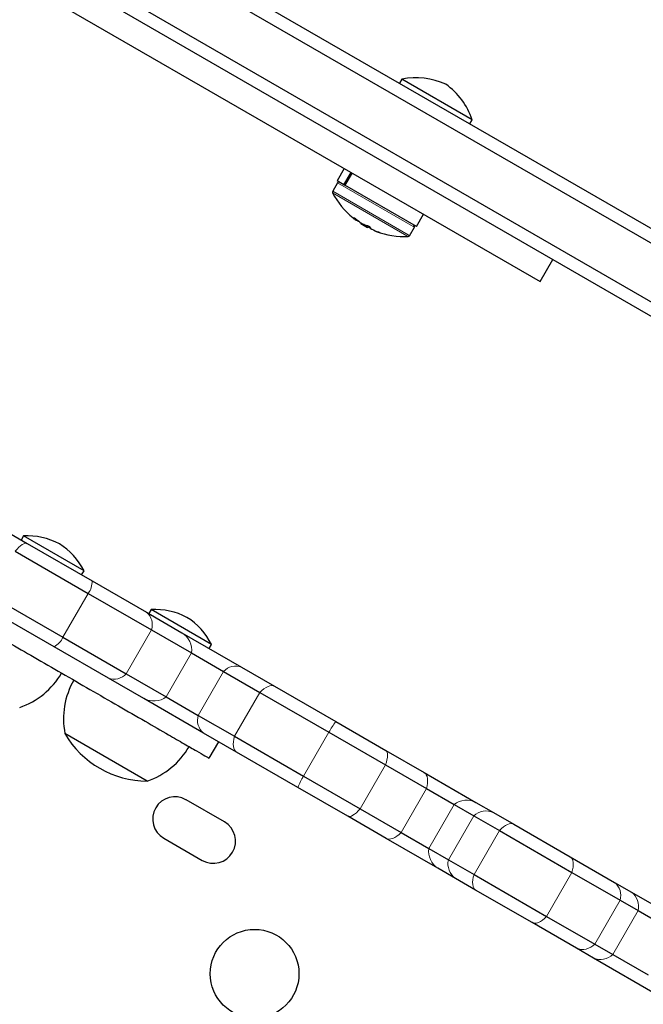
# Model space of a CAD drawing. Extents: x -77 to 873, y -9 to 554.
# Drawn here: x 501 to 507, y 239 to 249 of the extents above; entities that cross this region are included whole.
import ezdxf

# ---------------------------------------------------------------- set-up
doc = ezdxf.new("R2010")
doc.units = 0
doc.header["$LTSCALE"] = 0.125
doc.header["$MEASUREMENT"] = 0
doc.layers.add('CONTOUR', color=7, linetype='CONTINUOUS')

msp = doc.modelspace()

# ---------------------------------------------------------------- linework, layer by layer
at = {"layer": 'CONTOUR', "lineweight": 25}
for p, q in [((499.67298, 250.27865), (506.0699, 246.58538)), ((501.66769, 250.2817), (511.09129, 244.84098)), ((501.62975, 250.15927), (511.18936, 244.64003)), ((501.37975, 249.72626), (510.93936, 244.20701)), ((510.71629, 244.19146), (501.29269, 249.63218)), ((504.70598, 248.58167), (504.68255, 248.54107)), ((505.39881, 248.18167), (504.70598, 248.58167)), ((505.37537, 248.14107), (505.39881, 248.18167)), ((504.13808, 247.70072), (504.06795, 247.57926)), ((504.13563, 247.54019), (504.20575, 247.66165)), ((504.21477, 247.65644), (504.14464, 247.53498)), ((504.07213, 247.55881), (504.02404, 247.47551)), ((504.13563, 247.54019), (504.06795, 247.57926)), ((504.13563, 247.54019), (504.14464, 247.53498)), ((504.84971, 247.12791), (504.14464, 247.53498)), ((504.84971, 247.12791), (504.91984, 247.24937)), ((504.24546, 247.19708), (504.25006, 247.20503)), ((504.30408, 247.16367), (504.30048, 247.15744)), ((504.36814, 247.11837), (504.30048, 247.15744)), ((504.36814, 247.11837), (504.37688, 247.13352)), ((504.43113, 247.09256), (504.42997, 247.09055)), ((504.78181, 247.03801), (504.82991, 247.12131)), ((506.0699, 246.58538), (506.1949, 246.80189)), ((500.53227, 244.27981), (501.01345, 244.002)), ((500.97715, 244.07708), (500.95372, 244.03649)), ((501.57263, 243.73328), (500.97715, 244.07708)), ((501.01345, 244.002), (501.65211, 243.63327)), ((500.8945, 243.92634), (501.61518, 243.51025)), ((501.54919, 243.69269), (501.57263, 243.73328)), ((501.65211, 243.63327), (502.18811, 243.32381)), ((500.6445, 243.49333), (501.36518, 243.07724)), ((501.61518, 243.51025), (502.23762, 243.15089)), ((501.27711, 242.98375), (500.63845, 243.35248)), ((502.18811, 243.32381), (502.53768, 243.12199)), ((502.23494, 243.3509), (502.2115, 243.3103)), ((502.83042, 243.0071), (502.23494, 243.3509)), ((501.36518, 243.07724), (501.98762, 242.71788)), ((502.23762, 243.15089), (502.63335, 242.92241)), ((502.53768, 243.12199), (503.12675, 242.78189)), ((501.81311, 242.67429), (501.27711, 242.98375)), ((502.80698, 242.9665), (502.83042, 243.0071)), ((502.63335, 242.92241), (502.94903, 242.74016)), ((503.12675, 242.78189), (503.45171, 242.59427)), ((501.98762, 242.71788), (502.38335, 242.4894)), ((502.94903, 242.74016), (503.30579, 242.53418)), ((502.16268, 242.47247), (501.81311, 242.67429)), ((503.45171, 242.59427), (504.05454, 242.24623)), ((502.38335, 242.4894), (502.69903, 242.30714)), ((503.30579, 242.53418), (503.98689, 242.14095)), ((502.75175, 242.13237), (502.16268, 242.47247)), ((502.69903, 242.30714), (503.05579, 242.10117)), ((504.05454, 242.24623), (504.54736, 241.9617)), ((502.19644, 241.65912), (501.38454, 242.12787)), ((503.07671, 241.94475), (502.75175, 242.13237)), ((503.05579, 242.10117), (503.73689, 241.70794)), ((503.98689, 242.14095), (504.54458, 241.81897)), ((502.80795, 241.88341), (502.9017, 242.04579)), ((503.67954, 241.59671), (503.07671, 241.94475)), ((504.54736, 241.9617), (504.92575, 241.74323)), ((504.54458, 241.81897), (504.9489, 241.58553)), ((503.73689, 241.70794), (504.29458, 241.38595)), ((504.92575, 241.74323), (505.43549, 241.44894)), ((504.17236, 241.31218), (503.67954, 241.59671)), ((504.9489, 241.58553), (505.22207, 241.42781)), ((502.95696, 241.25612), (502.57808, 241.47487)), ((505.22207, 241.42781), (505.41451, 241.31671)), ((505.43549, 241.44894), (505.61066, 241.3478)), ((504.29458, 241.38595), (504.6989, 241.15251)), ((505.61066, 241.3478), (505.80845, 241.23361)), ((504.55075, 241.09371), (504.17236, 241.31218)), ((505.41451, 241.31671), (505.66744, 241.17068)), ((505.80845, 241.23361), (506.36437, 240.91265)), ((504.6989, 241.15251), (504.97207, 240.9948)), ((505.66744, 241.17068), (506.38305, 240.75752)), ((502.35933, 241.09598), (502.73821, 240.87723)), ((505.06049, 240.79942), (504.55075, 241.09371)), ((504.97207, 240.9948), (505.16451, 240.8837)), ((505.16451, 240.8837), (505.41744, 240.73767)), ((506.36437, 240.91265), (506.80206, 240.65995)), ((505.23566, 240.69828), (505.06049, 240.79942)), ((505.41744, 240.73767), (506.13305, 240.32451)), ((506.38305, 240.75752), (506.85706, 240.48386)), ((505.43345, 240.58409), (505.23566, 240.69828)), ((506.80206, 240.65995), (506.96909, 240.56351)), ((505.98937, 240.26313), (505.43345, 240.58409)), ((506.96909, 240.56351), (507.61887, 240.18836)), ((506.85706, 240.48386), (507.03465, 240.38132)), ((507.03465, 240.38132), (507.38286, 240.18028)), ((506.42706, 240.01043), (505.98937, 240.26313)), ((506.13305, 240.32451), (506.60706, 240.05084)), ((506.59409, 239.91399), (506.42706, 240.01043)), ((506.60706, 240.05084), (506.78465, 239.94831)), ((507.24387, 239.53884), (506.59409, 239.91399)), ((506.78465, 239.94831), (507.13286, 239.74727))]:
    msp.add_line(p, q, dxfattribs=at)
at = {"layer": 'CONTOUR', "lineweight": 18}
for p, q in [((504.81651, 247.12904), (504.07213, 247.55881)), ((504.75576, 247.03782), (504.02373, 247.46046)), ((504.76842, 247.04574), (504.02404, 247.47551)), ((504.23358, 247.21564), (504.23315, 247.2149)), ((504.2451, 247.19754), (504.24963, 247.20539)), ((504.26431, 247.18645), (504.26704, 247.19118)), ((504.27588, 247.18429), (504.27393, 247.1809)), ((504.43531, 247.09074), (504.434, 247.08848)), ((504.48251, 247.07094), (504.48308, 247.07192)), ((504.82991, 247.12131), (504.81651, 247.12904)), ((504.76894, 247.03021), (504.75576, 247.03782)), ((504.78181, 247.03801), (504.76842, 247.04574)), ((501.61518, 243.51025), (501.36518, 243.07724)), ((502.23762, 243.15089), (501.98762, 242.71788)), ((502.63335, 242.92241), (502.38335, 242.4894)), ((502.94903, 242.74016), (502.69903, 242.30714)), ((503.30579, 242.53418), (503.05579, 242.10117)), ((503.98689, 242.14095), (503.73689, 241.70794)), ((504.54458, 241.81897), (504.29458, 241.38595)), ((504.9489, 241.58553), (504.6989, 241.15251)), ((505.22207, 241.42781), (504.97207, 240.9948)), ((505.41451, 241.31671), (505.16451, 240.8837)), ((505.66744, 241.17068), (505.41744, 240.73767)), ((506.38305, 240.75752), (506.13305, 240.32451)), ((506.85706, 240.48386), (506.60706, 240.05084)), ((507.03465, 240.38132), (506.78465, 239.94831))]:
    msp.add_line(p, q, dxfattribs=at)
at = {"layer": 'CONTOUR', "lineweight": 18, "flags": 128}
for points in [[(500.8945, 243.92634), (500.91283, 243.94715), (500.93074, 243.9652), (500.94794, 243.98017), (500.96411, 243.99181), (500.97899, 243.99992), (500.99232, 244.00436), (501.00387, 244.00506), (501.01345, 244.002)], [(503.30579, 242.53418), (503.32638, 242.55369), (503.34698, 242.57018), (503.36724, 242.58339), (503.3868, 242.59307), (503.40533, 242.59907), (503.42252, 242.60129), (503.43806, 242.59968), (503.45171, 242.59427)], [(503.07671, 241.94475), (503.0652, 241.95386), (503.05604, 241.96652), (503.04936, 241.98252), (503.04529, 242.00157), (503.0439, 242.02335), (503.04521, 242.04749), (503.04919, 242.07358), (503.05579, 242.10117)], [(504.54458, 241.81897), (504.55316, 241.84541), (504.55951, 241.87013), (504.5635, 241.89272), (504.56509, 241.91279), (504.56423, 241.92998), (504.56095, 241.94402), (504.55529, 241.95465), (504.54736, 241.9617)], [(504.9489, 241.58553), (504.95531, 241.61322), (504.95908, 241.63944), (504.96013, 241.66373), (504.95846, 241.68568), (504.95408, 241.7049), (504.94709, 241.72108), (504.93759, 241.73393), (504.92575, 241.74323)], [(504.17236, 241.31218), (504.18243, 241.30883), (504.19447, 241.30925), (504.20826, 241.31342), (504.22358, 241.32128), (504.24017, 241.33268), (504.25773, 241.34744), (504.27597, 241.3653), (504.29458, 241.38595)], [(505.66744, 241.17068), (505.68762, 241.19043), (505.70773, 241.2072), (505.72743, 241.22073), (505.74637, 241.23077), (505.76424, 241.23716), (505.78073, 241.23978), (505.79555, 241.23859), (505.80845, 241.23361)], [(504.55075, 241.09371), (504.56473, 241.08811), (504.58061, 241.08631), (504.59811, 241.08834), (504.61695, 241.09417), (504.63679, 241.10369), (504.6573, 241.11675), (504.67812, 241.13312), (504.6989, 241.15251)], [(506.38305, 240.75752), (506.38983, 240.785), (506.39404, 240.81096), (506.3956, 240.83496), (506.39449, 240.85658), (506.39073, 240.87545), (506.38437, 240.89126), (506.37554, 240.90373), (506.36437, 240.91265)], [(505.43345, 240.58409), (505.42269, 240.59277), (505.41425, 240.60501), (505.40827, 240.6206), (505.40487, 240.63926), (505.40409, 240.66069), (505.40596, 240.68451), (505.41043, 240.71032), (505.41744, 240.73767)], [(505.98937, 240.26313), (506.00268, 240.25791), (506.01789, 240.2565), (506.03476, 240.2589), (506.05299, 240.26507), (506.07227, 240.27492), (506.09226, 240.28827), (506.11264, 240.3049), (506.13305, 240.32451)]]:
    msp.add_lwpolyline(points, dxfattribs=at)
at = {"layer": 'CONTOUR', "lineweight": 25}
msp.add_circle((503.25437, 239.75874), 0.4375, dxfattribs=at)
for centre, radius, start, end in [((504.84605, 247.89582), 0.7, 65.264332, 101.542796), ((504.73481, 247.96005), 0.7, 18.457204, 54.735668), ((504.08567, 247.55099), 0.01563, 60, 150), ((504.03757, 247.4677), 0.01563, 150, 207.599612), ((504.73531, 247.83246), 0.80295, 207.599612, 230.542694), ((504.47976, 247.52195), 0.40081, 230.540444, 233.555539), ((504.29936, 247.24767), 0.07387, 206.332213, 222.729026), ((504.68933, 247.80036), 0.74667, 233.636965, 235.304723), ((504.7309, 247.77698), 0.74721, 229.904673, 235.303841), ((504.2891, 247.24592), 0.06677, 256.865767, 264.035894), ((504.73531, 247.83246), 0.80295, 237.211537, 242.788463), ((504.48015, 247.52589), 0.40445, 246.460391, 253.772589), ((504.68928, 247.80047), 0.74675, 244.695353, 246.909691), ((504.456, 247.15724), 0.07387, 206.332213, 222.729026), ((504.73072, 247.77708), 0.74721, 244.696159, 250.095327), ((504.59553, 247.45927), 0.40445, 246.460391, 253.772589), ((504.73531, 247.83246), 0.80295, 249.457306, 272.400388), ((504.81637, 247.12912), 0.01563, 330, 60), ((504.76828, 247.04582), 0.01563, 272.400388, 330), ((501.00878, 243.3778), 0.7, 62.721061, 92.589506), ((500.95122, 243.41103), 0.7, 27.410494, 57.278939), ((502.26657, 242.65161), 0.7, 62.721061, 92.589506), ((502.20901, 242.68485), 0.7, 27.410494, 57.278939), ((500.68894, 243.10909), 0.76565, 289.034755, 329.853154), ((502.13622, 242.27351), 0.76565, 150.146846, 190.965245), ((502.1987, 242.60052), 0.94141, 210.137166, 269.862834), ((501.94673, 242.3829), 0.76565, 289.034755, 329.853154), ((502.4687, 241.28542), 0.21875, 60, 240), ((502.84759, 241.06667), 0.21875, 240, 60)]:
    msp.add_arc(centre, radius, start, end, dxfattribs=at)
at = {"layer": 'CONTOUR', "lineweight": 18}
for centre, radius, start, end in [((501.45207, 243.62627), 0.20016, 324.576196, 2.003186), ((502.08827, 243.20168), 0.15774, 341.217782, 50.736743), ((501.18315, 243.16049), 0.20016, 297.996814, 335.423804), ((502.42684, 242.94614), 0.20787, 353.446931, 57.776939), ((503.06807, 242.63248), 0.16051, 68.559369, 137.870804), ((501.86896, 242.82182), 0.15774, 249.263257, 318.782218), ((502.25955, 242.65638), 0.20787, 242.223061, 306.553069), ((502.8518, 242.25789), 0.16051, 162.129196, 231.440631), ((504.74582, 241.72765), 0.86417, 143.12372, 151.42804), ((504.47428, 241.25733), 0.86417, 148.57196, 156.87628), ((505.34525, 241.272), 0.19862, 62.978356, 128.326493), ((505.53582, 241.18563), 0.1786, 65.229025, 132.784297), ((505.1686, 240.96604), 0.19862, 171.673507, 237.021644), ((505.33869, 240.84418), 0.1786, 167.215703, 234.770975), ((506.70179, 240.532), 0.16255, 342.772774, 51.915917), ((506.86725, 240.42398), 0.17274, 345.704704, 53.876944), ((506.48773, 240.16123), 0.16255, 248.084083, 317.227226), ((506.66401, 240.07195), 0.17274, 246.123056, 314.295296)]:
    msp.add_arc(centre, radius, start, end, dxfattribs=at)
at = {"layer": 'CONTOUR', "lineweight": 25}
for points, knots in [([(504.23315, 247.2149), (504.23304, 247.2153), (504.23281, 247.21609), (504.23426, 247.21587), (504.23687, 247.21462), (504.24042, 247.21241), (504.24448, 247.20952), (504.24764, 247.20705), (504.24929, 247.20567), (504.24965, 247.20538)], [0, 0, 0, 0, 0.1617768, 0.3236459, 0.4832849, 0.6408025, 0.7980428, 0.9569156, 1, 1, 1, 1]), ([(504.24166, 247.19953), (504.24256, 247.19888), (504.24435, 247.19758), (504.24555, 247.19688), (504.24549, 247.19712), (504.24514, 247.1975), (504.2451, 247.19754)], [0, 0, 0, 0, 0.3188073, 0.6376692, 0.9555284, 1, 1, 1, 1]), ([(504.27393, 247.1809), (504.27333, 247.18111), (504.27214, 247.18153), (504.26887, 247.18342), (504.26606, 247.18524), (504.2645, 247.18632), (504.26431, 247.18645)], [0, 0, 0, 0, 0.3188073, 0.6376692, 0.9555284, 1, 1, 1, 1]), ([(504.30556, 247.16263), (504.307, 247.16167), (504.30987, 247.15975), (504.31433, 247.15717), (504.31717, 247.15574), (504.31846, 247.15517), (504.31862, 247.1551)], [0, 0, 0, 0, 0.3188073, 0.6376692, 0.9555284, 1, 1, 1, 1]), ([(504.36712, 247.13755), (504.36844, 247.13712), (504.37107, 247.13626), (504.37585, 247.13412), (504.38056, 247.13166), (504.38473, 247.12909), (504.3879, 247.12672), (504.38935, 247.12524), (504.38972, 247.1246), (504.38979, 247.12447)], [0, 0, 0, 0, 0.1617768, 0.3236459, 0.4832849, 0.6408025, 0.7980428, 0.9569156, 1, 1, 1, 1]), ([(504.40174, 247.10711), (504.40222, 247.1067), (504.40318, 247.10588), (504.40644, 247.10399), (504.40943, 247.10247), (504.41114, 247.10166), (504.41135, 247.10156)], [0, 0, 0, 0, 0.3188073, 0.6376692, 0.9555284, 1, 1, 1, 1]), ([(504.434, 247.08848), (504.43301, 247.08892), (504.43103, 247.08981), (504.42984, 247.09045), (504.43008, 247.09045), (504.43014, 247.09045)], [0, 0, 0, 0, 0.4280383, 0.8561499, 1, 1, 1, 1]), ([(504.47633, 247.0745), (504.4779, 247.07393), (504.48105, 247.07277), (504.48465, 247.07131), (504.48686, 247.07029), (504.4874, 247.06981), (504.48628, 247.06992), (504.48429, 247.07042), (504.48282, 247.07085), (504.48251, 247.07094)], [0, 0, 0, 0, 0.1617768, 0.3236459, 0.4832849, 0.6408025, 0.7980428, 0.9569156, 1, 1, 1, 1]), ([(499.12418, 244.01024), (499.17317, 243.98196), (499.26275, 243.93024), (499.38803, 243.85791), (499.49754, 243.79468), (499.60043, 243.73528), (499.7058, 243.67444), (499.82276, 243.60692), (499.96044, 243.52743), (500.10472, 243.44413), (500.2571, 243.35615), (500.41825, 243.26311), (500.61039, 243.15218), (500.83504, 243.02248), (501.08722, 242.87688), (501.35674, 242.72127), (501.63489, 242.56068), (501.91018, 242.40174), (502.17077, 242.25129), (502.38849, 242.12559), (502.55858, 242.02739), (502.68314, 241.95547), (502.76518, 241.90811), (502.80621, 241.88442), (502.80402, 241.88568), (502.80327, 241.88612)], [0, 0, 0, 0, 0.0349345, 0.0638885, 0.0890759, 0.112707, 0.1369947, 0.16416, 0.1964319, 0.2360418, 0.2684184, 0.306834, 0.3533032, 0.4090748, 0.472356, 0.5406428, 0.6114804, 0.6843651, 0.7549992, 0.8211985, 0.8689749, 0.9124935, 0.9519258, 0.9835217, 1, 1, 1, 1])]:
    msp.add_open_spline(points, degree=3, knots=knots, dxfattribs=at)

doc.saveas('drawing.dxf')
